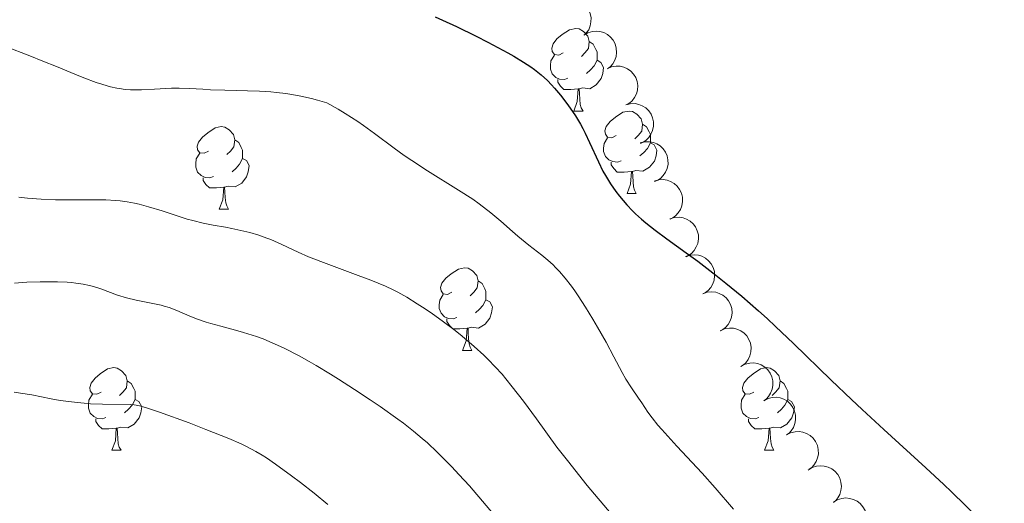
# Model space of a CAD drawing. Units: metres. Extents: x 660703 to 665227, y 4748424 to 4751499.
# Drawn here: x 661897 to 662016, y 4750733 to 4750792 of the extents above; entities that cross this region are included whole.
import ezdxf

# ---------------------------------------------------------------- set-up
doc = ezdxf.new("R2010")
doc.units = ezdxf.units.M
doc.header["$MEASUREMENT"] = 0
for name, color, linetype, lineweight in [('Carátula', 7, 'Continuous', 0), ('Elementos auxiliares', 7, 'Continuous', 0), ('Entidades rústicas y varios', 7, 'Continuous', 0), ('Relieve y altimetría', 7, 'Continuous', 0)]:
    doc.layers.add(name, color=color, linetype=linetype, lineweight=lineweight)

msp = doc.modelspace()

# ---------------------------------------------------------------- linework, layer by layer
at = {"layer": 'Carátula', "color": 7, "linetype": 'Continuous', "lineweight": 0}
msp.add_3dface([(660773.31, 4748424.2), (665227.06, 4748530.08), (665156.47, 4751499.25), (660702.73, 4751393.37)], dxfattribs=at)
at = {"layer": 'Elementos auxiliares', "color": 250, "linetype": 'Continuous', "lineweight": 0}
msp.add_3dface([(661646.82, 4748838.84), (665049.91, 4748919.74), (664994.21, 4751233.06), (661592.31, 4751152.16)], dxfattribs=at)
at = {"layer": 'Entidades rústicas y varios', "color": 92, "linetype": 'Continuous', "lineweight": 0, "flags": 128}
for points, elevation in [([(661961.83, 4750793.76), (661962.27, 4750794.1), (661962.81, 4750794.33), (661963.28, 4750794.43), (661963.73, 4750794.43), (661964.22, 4750794.36), (661964.68, 4750794.18), (661965.09, 4750793.92), (661965.45, 4750793.57), (661965.74, 4750793.16), (661965.94, 4750792.69), (661966.05, 4750792.15), (661966.03, 4750791.68), (661965.94, 4750791.19), (661965.76, 4750790.73), (661965.54, 4750790.42), (661965.27, 4750790.14)], 1303.21), ([(661965.15, 4750790.06), (661965.64, 4750790.35), (661966.2, 4750790.51), (661966.68, 4750790.55), (661967.12, 4750790.5), (661967.6, 4750790.37), (661968.03, 4750790.14), (661968.41, 4750789.83), (661968.73, 4750789.44), (661968.97, 4750788.99), (661969.11, 4750788.5), (661969.15, 4750787.95), (661969.08, 4750787.49), (661968.92, 4750787.02), (661968.69, 4750786.58), (661968.44, 4750786.3), (661968.14, 4750786.05)], 1302.77), ([(661968, 4750785.99), (661968.51, 4750786.21), (661969.09, 4750786.3), (661969.57, 4750786.28), (661970.01, 4750786.17), (661970.46, 4750785.97), (661970.86, 4750785.69), (661971.2, 4750785.33), (661971.46, 4750784.9), (661971.64, 4750784.43), (661971.71, 4750783.93), (661971.68, 4750783.38), (661971.55, 4750782.92), (661971.33, 4750782.48), (661971.04, 4750782.08), (661970.76, 4750781.83), (661970.43, 4750781.62)], 1302.22), ([(661970.25, 4750781.6), (661970.8, 4750781.74), (661971.38, 4750781.75), (661971.86, 4750781.65), (661972.27, 4750781.48), (661972.69, 4750781.22), (661973.04, 4750780.88), (661973.33, 4750780.48), (661973.52, 4750780.02), (661973.63, 4750779.52), (661973.63, 4750779.02), (661973.52, 4750778.48), (661973.32, 4750778.05), (661973.05, 4750777.64), (661972.7, 4750777.28), (661972.38, 4750777.08), (661972.03, 4750776.92)], 1301.52), ([(661972.01, 4750776.97), (661972.55, 4750777.12), (661973.14, 4750777.12), (661973.61, 4750777.03), (661974.02, 4750776.86), (661974.44, 4750776.6), (661974.8, 4750776.26), (661975.08, 4750775.86), (661975.27, 4750775.4), (661975.38, 4750774.9), (661975.39, 4750774.39), (661975.27, 4750773.85), (661975.07, 4750773.42), (661974.8, 4750773.01), (661974.46, 4750772.66), (661974.14, 4750772.45), (661973.78, 4750772.3)], 1300.78), ([(661973.69, 4750772.32), (661974.23, 4750772.48), (661974.81, 4750772.51), (661975.29, 4750772.44), (661975.71, 4750772.28), (661976.14, 4750772.04), (661976.51, 4750771.72), (661976.8, 4750771.33), (661977.02, 4750770.87), (661977.15, 4750770.38), (661977.17, 4750769.87), (661977.07, 4750769.33), (661976.89, 4750768.89), (661976.63, 4750768.47), (661976.31, 4750768.11), (661975.99, 4750767.89), (661975.64, 4750767.72)], 1300.05), ([(661975.63, 4750767.76), (661976.16, 4750767.92), (661976.75, 4750767.95), (661977.23, 4750767.87), (661977.64, 4750767.72), (661978.07, 4750767.48), (661978.44, 4750767.15), (661978.74, 4750766.76), (661978.95, 4750766.31), (661979.08, 4750765.82), (661979.1, 4750765.31), (661979.01, 4750764.77), (661978.83, 4750764.33), (661978.57, 4750763.91), (661978.24, 4750763.54), (661977.93, 4750763.32), (661977.58, 4750763.15)], 1299.4), ([(661977.5, 4750763.16), (661978.03, 4750763.34), (661978.61, 4750763.39), (661979.09, 4750763.34), (661979.51, 4750763.2), (661979.95, 4750762.97), (661980.33, 4750762.66), (661980.64, 4750762.28), (661980.87, 4750761.83), (661981.02, 4750761.35), (661981.06, 4750760.84), (661980.99, 4750760.3), (661980.82, 4750759.85), (661980.58, 4750759.42), (661980.26, 4750759.04), (661979.96, 4750758.82), (661979.62, 4750758.63)], 1298.77), ([(661979.61, 4750758.65), (661980.14, 4750758.84), (661980.72, 4750758.89), (661981.2, 4750758.83), (661981.62, 4750758.69), (661982.06, 4750758.46), (661982.44, 4750758.15), (661982.76, 4750757.77), (661982.99, 4750757.33), (661983.13, 4750756.84), (661983.17, 4750756.34), (661983.1, 4750755.79), (661982.93, 4750755.35), (661982.69, 4750754.92), (661982.38, 4750754.54), (661982.07, 4750754.31), (661981.73, 4750754.13)], 1298.29), ([(661981.76, 4750754.15), (661982.27, 4750754.38), (661982.85, 4750754.48), (661983.33, 4750754.46), (661983.77, 4750754.35), (661984.22, 4750754.16), (661984.63, 4750753.88), (661984.97, 4750753.53), (661985.23, 4750753.1), (661985.42, 4750752.63), (661985.5, 4750752.13), (661985.47, 4750751.58), (661985.34, 4750751.12), (661985.13, 4750750.68), (661984.85, 4750750.27), (661984.56, 4750750.02), (661984.24, 4750749.81)], 1297.97), ([(661984.26, 4750749.83), (661984.76, 4750750.09), (661985.33, 4750750.23), (661985.81, 4750750.24), (661986.25, 4750750.16), (661986.72, 4750750), (661987.14, 4750749.75), (661987.51, 4750749.42), (661987.8, 4750749.01), (661988.02, 4750748.56), (661988.13, 4750748.06), (661988.14, 4750747.51), (661988.04, 4750747.05), (661987.86, 4750746.59), (661987.61, 4750746.17), (661987.34, 4750745.89), (661987.03, 4750745.66)], 1297.89), ([(661987.03, 4750745.66), (661987.52, 4750745.92), (661988.09, 4750746.06), (661988.58, 4750746.07), (661989.02, 4750746), (661989.48, 4750745.83), (661989.9, 4750745.58), (661990.27, 4750745.25), (661990.56, 4750744.85), (661990.78, 4750744.39), (661990.89, 4750743.89), (661990.9, 4750743.34), (661990.8, 4750742.88), (661990.62, 4750742.42), (661990.37, 4750742), (661990.1, 4750741.73), (661989.79, 4750741.49)], 1297.89), ([(661989.79, 4750741.49), (661990.29, 4750741.75), (661990.86, 4750741.89), (661991.34, 4750741.9), (661991.78, 4750741.83), (661992.24, 4750741.67), (661992.67, 4750741.42), (661993.03, 4750741.09), (661993.32, 4750740.68), (661993.54, 4750740.22), (661993.65, 4750739.73), (661993.66, 4750739.17), (661993.56, 4750738.71), (661993.39, 4750738.25), (661993.13, 4750737.83), (661992.86, 4750737.56), (661992.55, 4750737.33)], 1297.89), ([(661992.42, 4750737.23), (661992.9, 4750737.53), (661993.45, 4750737.71), (661993.93, 4750737.76), (661994.38, 4750737.72), (661994.85, 4750737.6), (661995.3, 4750737.38), (661995.68, 4750737.08), (661996.01, 4750736.7), (661996.26, 4750736.25), (661996.41, 4750735.77), (661996.46, 4750735.22), (661996.4, 4750734.75), (661996.26, 4750734.28), (661996.04, 4750733.84), (661995.79, 4750733.55), (661995.5, 4750733.29)], 1297.85), ([(661995.49, 4750733.31), (661995.96, 4750733.61), (661996.52, 4750733.78), (661997, 4750733.84), (661997.44, 4750733.79), (661997.92, 4750733.67), (661998.36, 4750733.45), (661998.75, 4750733.15), (661999.07, 4750732.77), (661999.33, 4750732.33), (661999.48, 4750731.84), (661999.53, 4750731.3), (661999.47, 4750730.83), (661999.33, 4750730.35), (661999.1, 4750729.91), (661998.86, 4750729.62), (661998.56, 4750729.37)], 1297.43)]:
    msp.add_lwpolyline(points, dxfattribs=dict(at, elevation=elevation))
for points in [[(661962.64, 4750787.91), (661962.11, 4750787.65), (661961.58, 4750787.7), (661961.31, 4750788.07), (661961.26, 4750788.5), (661961.42, 4750789.02), (661961.9, 4750789.61), (661962.53, 4750790.14), (661963.43, 4750790.73), (661964.18, 4750790.89), (661964.6, 4750790.83), (661965.13, 4750790.52), (661965.66, 4750789.93), (661965.82, 4750789.29), (661965.71, 4750788.44), (661965.29, 4750787.91), (661964.87, 4750787.49)], [(661965.82, 4750789.29), (661966.3, 4750788.98), (661966.61, 4750788.34), (661966.77, 4750788.02), (661966.77, 4750787.44), (661966.77, 4750787.01), (661966.4, 4750786.32), (661965.98, 4750785.84), (661965.5, 4750785.42)], [(661963.22, 4750784.83), (661962.8, 4750784.67), (661962.21, 4750784.73), (661961.74, 4750784.94), (661961.31, 4750785.37), (661961.1, 4750785.95), (661961.1, 4750786.37), (661961.15, 4750786.96), (661961.58, 4750787.65)], [(661966.77, 4750787.01), (661967.23, 4750786.76), (661967.57, 4750786.15), (661967.46, 4750785.42), (661967.25, 4750784.78), (661966.67, 4750784.04), (661965.87, 4750783.56), (661965.02, 4750783.67), (661964.59, 4750783.54)], [(661964.48, 4750783.54), (661963.59, 4750783.45), (661962.75, 4750783.45), (661962.32, 4750783.88), (661962, 4750784.36), (661962, 4750784.67)], [(661963.94, 4750780.85), (661964.37, 4750782.01), (661964.48, 4750783.54), (661964.59, 4750783.54), (661964.63, 4750782.95), (661964.66, 4750782.27), (661964.73, 4750781.65), (661964.85, 4750781.25), (661965.06, 4750780.85)], [(661963.94, 4750780.85), (661965.06, 4750780.85)], [(661969.11, 4750777.88), (661968.58, 4750777.61), (661968.05, 4750777.67), (661967.79, 4750778.04), (661967.73, 4750778.46), (661967.89, 4750778.98), (661968.37, 4750779.58), (661969.01, 4750780.11), (661969.91, 4750780.69), (661970.65, 4750780.85), (661971.08, 4750780.8), (661971.61, 4750780.48), (661972.14, 4750779.9), (661972.3, 4750779.26), (661972.19, 4750778.41), (661971.76, 4750777.88), (661971.34, 4750777.45)], [(661972.3, 4750779.26), (661972.77, 4750778.94), (661973.09, 4750778.3), (661973.25, 4750777.98), (661973.25, 4750777.4), (661973.25, 4750776.98), (661972.88, 4750776.29), (661972.46, 4750775.81), (661971.98, 4750775.39)], [(661919.56, 4750775.97), (661919.03, 4750775.71), (661918.5, 4750775.76), (661918.23, 4750776.13), (661918.18, 4750776.56), (661918.34, 4750777.08), (661918.82, 4750777.67), (661919.45, 4750778.2), (661920.35, 4750778.79), (661921.1, 4750778.95), (661921.52, 4750778.89), (661922.05, 4750778.58), (661922.58, 4750777.99), (661922.74, 4750777.35), (661922.63, 4750776.5), (661922.21, 4750775.97), (661921.79, 4750775.55)], [(661922.74, 4750777.35), (661923.22, 4750777.04), (661923.53, 4750776.4), (661923.69, 4750776.08), (661923.69, 4750775.5), (661923.69, 4750775.07), (661923.32, 4750774.38), (661922.9, 4750773.9), (661922.42, 4750773.48)], [(661969.7, 4750774.8), (661969.27, 4750774.64), (661968.69, 4750774.7), (661968.21, 4750774.91), (661967.79, 4750775.33), (661967.57, 4750775.92), (661967.57, 4750776.34), (661967.63, 4750776.92), (661968.05, 4750777.61)], [(661973.25, 4750776.98), (661973.7, 4750776.73), (661974.05, 4750776.11), (661973.94, 4750775.39), (661973.73, 4750774.75), (661973.14, 4750774.01), (661972.35, 4750773.53), (661971.5, 4750773.63), (661971.07, 4750773.5)], [(661920.14, 4750772.89), (661919.72, 4750772.73), (661919.13, 4750772.79), (661918.66, 4750773), (661918.23, 4750773.43), (661918.02, 4750774.01), (661918.02, 4750774.43), (661918.07, 4750775.02), (661918.5, 4750775.71)], [(661923.69, 4750775.07), (661924.15, 4750774.82), (661924.49, 4750774.21), (661924.38, 4750773.48), (661924.17, 4750772.84), (661923.59, 4750772.1), (661922.79, 4750771.62), (661921.94, 4750771.73), (661921.51, 4750771.6)], [(661970.96, 4750773.5), (661970.07, 4750773.42), (661969.22, 4750773.42), (661968.8, 4750773.85), (661968.48, 4750774.32), (661968.48, 4750774.64)], [(661970.41, 4750770.82), (661970.85, 4750771.98), (661970.96, 4750773.5), (661971.07, 4750773.5), (661971.1, 4750772.92), (661971.14, 4750772.23), (661971.21, 4750771.62), (661971.32, 4750771.22), (661971.54, 4750770.82)], [(661921.4, 4750771.6), (661920.51, 4750771.51), (661919.67, 4750771.51), (661919.24, 4750771.94), (661918.92, 4750772.42), (661918.92, 4750772.73)], [(661920.86, 4750768.91), (661921.29, 4750770.07), (661921.4, 4750771.6), (661921.51, 4750771.6), (661921.55, 4750771.01), (661921.58, 4750770.33), (661921.65, 4750769.71), (661921.77, 4750769.31), (661921.98, 4750768.91)], [(661970.41, 4750770.82), (661971.54, 4750770.82)], [(661920.86, 4750768.91), (661921.98, 4750768.91)], [(661949.13, 4750758.83), (661948.6, 4750758.57), (661948.07, 4750758.62), (661947.81, 4750758.99), (661947.75, 4750759.42), (661947.91, 4750759.94), (661948.39, 4750760.53), (661949.03, 4750761.06), (661949.93, 4750761.65), (661950.67, 4750761.81), (661951.1, 4750761.75), (661951.63, 4750761.44), (661952.16, 4750760.85), (661952.32, 4750760.21), (661952.21, 4750759.36), (661951.78, 4750758.83), (661951.36, 4750758.41)], [(661952.32, 4750760.21), (661952.79, 4750759.9), (661953.11, 4750759.26), (661953.27, 4750758.94), (661953.27, 4750758.36), (661953.27, 4750757.93), (661952.9, 4750757.24), (661952.48, 4750756.76), (661952, 4750756.34)], [(661949.72, 4750755.75), (661949.29, 4750755.59), (661948.71, 4750755.65), (661948.23, 4750755.86), (661947.81, 4750756.29), (661947.59, 4750756.87), (661947.59, 4750757.29), (661947.65, 4750757.88), (661948.07, 4750758.57)], [(661953.27, 4750757.93), (661953.72, 4750757.68), (661954.07, 4750757.07), (661953.96, 4750756.34), (661953.75, 4750755.7), (661953.16, 4750754.96), (661952.37, 4750754.48), (661951.52, 4750754.59), (661951.09, 4750754.46)], [(661950.98, 4750754.46), (661950.09, 4750754.37), (661949.24, 4750754.37), (661948.82, 4750754.8), (661948.5, 4750755.28), (661948.5, 4750755.59)], [(661950.43, 4750751.77), (661950.87, 4750752.93), (661950.98, 4750754.46), (661951.09, 4750754.46), (661951.12, 4750753.87), (661951.16, 4750753.19), (661951.23, 4750752.57), (661951.34, 4750752.17), (661951.56, 4750751.77)], [(661950.43, 4750751.77), (661951.56, 4750751.77)], [(661906.5, 4750746.69), (661905.97, 4750746.43), (661905.44, 4750746.48), (661905.17, 4750746.85), (661905.12, 4750747.28), (661905.28, 4750747.8), (661905.76, 4750748.39), (661906.39, 4750748.92), (661907.29, 4750749.51), (661908.04, 4750749.67), (661908.46, 4750749.61), (661908.99, 4750749.3), (661909.52, 4750748.71), (661909.68, 4750748.07), (661909.57, 4750747.22), (661909.15, 4750746.69), (661908.73, 4750746.27)], [(661985.82, 4750746.69), (661985.29, 4750746.43), (661984.76, 4750746.48), (661984.5, 4750746.85), (661984.44, 4750747.28), (661984.6, 4750747.8), (661985.08, 4750748.39), (661985.72, 4750748.92), (661986.62, 4750749.51), (661987.36, 4750749.67), (661987.79, 4750749.61), (661988.32, 4750749.3), (661988.85, 4750748.71), (661989.01, 4750748.07), (661988.9, 4750747.22), (661988.47, 4750746.69), (661988.05, 4750746.27)], [(661909.68, 4750748.07), (661910.16, 4750747.76), (661910.47, 4750747.12), (661910.63, 4750746.8), (661910.63, 4750746.22), (661910.63, 4750745.79), (661910.26, 4750745.1), (661909.84, 4750744.62), (661909.36, 4750744.2)], [(661989.01, 4750748.07), (661989.48, 4750747.76), (661989.8, 4750747.12), (661989.96, 4750746.8), (661989.96, 4750746.22), (661989.96, 4750745.79), (661989.59, 4750745.1), (661989.17, 4750744.62), (661988.69, 4750744.2)], [(661907.08, 4750743.61), (661906.66, 4750743.45), (661906.07, 4750743.51), (661905.6, 4750743.72), (661905.17, 4750744.15), (661904.96, 4750744.73), (661904.96, 4750745.15), (661905.01, 4750745.74), (661905.44, 4750746.43)], [(661910.63, 4750745.79), (661911.09, 4750745.54), (661911.43, 4750744.93), (661911.32, 4750744.2), (661911.11, 4750743.56), (661910.53, 4750742.82), (661909.73, 4750742.34), (661908.88, 4750742.45), (661908.45, 4750742.32)], [(661986.41, 4750743.61), (661985.98, 4750743.45), (661985.4, 4750743.51), (661984.92, 4750743.72), (661984.5, 4750744.15), (661984.28, 4750744.73), (661984.28, 4750745.15), (661984.34, 4750745.74), (661984.76, 4750746.43)], [(661989.96, 4750745.79), (661990.41, 4750745.54), (661990.76, 4750744.93), (661990.65, 4750744.2), (661990.44, 4750743.56), (661989.85, 4750742.82), (661989.06, 4750742.34), (661988.21, 4750742.45), (661987.78, 4750742.32)], [(661908.34, 4750742.32), (661907.45, 4750742.23), (661906.61, 4750742.23), (661906.18, 4750742.66), (661905.86, 4750743.14), (661905.86, 4750743.45)], [(661987.67, 4750742.32), (661986.78, 4750742.23), (661985.93, 4750742.23), (661985.51, 4750742.66), (661985.19, 4750743.14), (661985.19, 4750743.45)], [(661907.8, 4750739.63), (661908.23, 4750740.79), (661908.34, 4750742.32), (661908.45, 4750742.32), (661908.49, 4750741.73), (661908.52, 4750741.05), (661908.59, 4750740.43), (661908.71, 4750740.03), (661908.92, 4750739.63)], [(661987.12, 4750739.63), (661987.56, 4750740.79), (661987.67, 4750742.32), (661987.78, 4750742.32), (661987.81, 4750741.73), (661987.85, 4750741.05), (661987.92, 4750740.43), (661988.03, 4750740.03), (661988.25, 4750739.63)], [(661907.8, 4750739.63), (661908.92, 4750739.63)], [(661987.12, 4750739.63), (661988.25, 4750739.63)]]:
    msp.add_lwpolyline(points, dxfattribs=at)
at = {"layer": 'Relieve y altimetría', "color": 36, "linetype": 'Continuous', "lineweight": 30, "elevation": 1300, "flags": 128}
for points in [[(661947.08, 4750792.27), (661947.97, 4750791.88), (661949.69, 4750791.1), (661952.08, 4750789.94), (661953.51, 4750789.21), (661955.92, 4750787.9), (661956.65, 4750787.5), (661957.82, 4750786.8), (661958.71, 4750786.23), (661959.18, 4750785.89), (661959.96, 4750785.26), (661960.74, 4750784.54), (661961.25, 4750784.01), (661961.6, 4750783.62), (661962.32, 4750782.76), (661963.11, 4750781.75), (661963.52, 4750781.19), (661964.14, 4750780.27), (661964.74, 4750779.26), (661965.04, 4750778.73), (661965.32, 4750778.17), (661965.86, 4750777.02), (661966.93, 4750774.66), (661967.49, 4750773.54), (661967.78, 4750773.01), (661968.4, 4750772.01), (661969.04, 4750771.09), (661969.49, 4750770.52), (661970.4, 4750769.46), (661971.09, 4750768.72), (661971.44, 4750768.37), (661972.18, 4750767.69), (661972.7, 4750767.25), (661973.81, 4750766.36)], [(661973.81, 4750766.36), (661975.24, 4750765.32), (661977.59, 4750763.64), (661979.02, 4750762.59), (661981.22, 4750760.9), (661982.43, 4750759.94), (661984.36, 4750758.35), (661986.38, 4750756.59), (661987.42, 4750755.65), (661988.47, 4750754.68), (661990.62, 4750752.62), (661995.2, 4750748.16), (661997.68, 4750745.79), (661998.98, 4750744.58), (662001.63, 4750742.14), (662006.72, 4750737.51), (662008.91, 4750735.49), (662009.86, 4750734.58), (662011.54, 4750732.93), (662013.07, 4750731.37), (662015.15, 4750729.21), (662016.32, 4750728)]]:
    msp.add_lwpolyline(points, dxfattribs=at)
at = {"layer": 'Relieve y altimetría', "color": 36, "linetype": 'Continuous', "lineweight": 0, "flags": 128}
for points, elevation in [([(661894.87, 4750788.7), (661897.82, 4750787.55), (661899.42, 4750786.92), (661901.07, 4750786.24), (661903.3, 4750785.32), (661904.38, 4750784.89), (661905.89, 4750784.33), (661906.59, 4750784.1), (661907.23, 4750783.91), (661907.64, 4750783.8), (661908.39, 4750783.63), (661908.75, 4750783.57), (661909.44, 4750783.48), (661910.09, 4750783.43), (661910.53, 4750783.42), (661911.4, 4750783.43), (661912.97, 4750783.5), (661915.04, 4750783.61), (661915.98, 4750783.63), (661917.23, 4750783.6), (661918.86, 4750783.49), (661919.81, 4750783.43), (661921.54, 4750783.38), (661924.27, 4750783.32), (661925.76, 4750783.26)], 1295), ([(661925.76, 4750783.26), (661927.12, 4750783.17), (661927.83, 4750783.11), (661928.94, 4750782.97), (661930.12, 4750782.78), (661930.75, 4750782.66), (661932.08, 4750782.36), (661932.79, 4750782.18), (661933.92, 4750781.86), (661935.3, 4750781.07), (661936.15, 4750780.56), (661937.69, 4750779.56), (661938.39, 4750779.07), (661939.71, 4750778.12), (661942.11, 4750776.32), (661943.31, 4750775.45), (661944.24, 4750774.82), (661946.16, 4750773.59), (661949.95, 4750771.25), (661951.67, 4750770.12), (661952.45, 4750769.57), (661953.85, 4750768.49), (661955.08, 4750767.47), (661956.5, 4750766.22), (661957.14, 4750765.66), (661958.48, 4750764.56), (661960.07, 4750763.32), (661960.8, 4750762.72), (661961.42, 4750762.15), (661961.73, 4750761.85), (661962.19, 4750761.37), (661962.91, 4750760.55), (661963.66, 4750759.56), (661964.06, 4750759), (661964.48, 4750758.38), (661965.36, 4750757.03), (661966.25, 4750755.58), (661966.82, 4750754.6), (661967.87, 4750752.76), (661968.81, 4750750.99), (661969.81, 4750749.09), (661970.26, 4750748.29), (661970.95, 4750747.21), (661971.82, 4750745.96), (661972.21, 4750745.4), (661972.95, 4750744.28), (661973.45, 4750743.58), (661974.17, 4750742.7), (661974.63, 4750742.16), (661976.46, 4750740.15), (661979.53, 4750736.84), (661981.11, 4750735.08), (661983.33, 4750732.49)], 1295), ([(661896.51, 4750770.37), (661897.54, 4750770.26), (661899.2, 4750770.14), (661900.95, 4750770.05), (661901.83, 4750770.04), (661903.6, 4750770.05), (661905.93, 4750770.07), (661907.09, 4750770.05), (661908.24, 4750769.98), (661908.82, 4750769.93), (661909.68, 4750769.81), (661910.54, 4750769.65), (661911.11, 4750769.52), (661912.25, 4750769.22), (661913.9, 4750768.71), (661915.98, 4750768.02), (661916.95, 4750767.72), (661917.63, 4750767.53), (661918.92, 4750767.22), (661920.12, 4750766.99), (661921.63, 4750766.72), (661922.38, 4750766.58), (661923.86, 4750766.25), (661924.59, 4750766.07), (661925.65, 4750765.76), (661926.65, 4750765.42), (661927.12, 4750765.24), (661927.57, 4750765.05), (661928.45, 4750764.65), (661930.43, 4750763.71), (661931.72, 4750763.15), (661934.17, 4750762.2), (661937.72, 4750760.88), (661939.27, 4750760.3), (661941.06, 4750759.57), (661941.98, 4750759.14), (661942.54, 4750758.85), (661943.66, 4750758.22), (661944.91, 4750757.44), (661945.57, 4750757.01), (661946.6, 4750756.32), (661948.12, 4750755.25), (661949.51, 4750754.18), (661950.36, 4750753.49), (661951.83, 4750752.24), (661953.01, 4750751.18), (661953.55, 4750750.66), (661954.4, 4750749.79), (661955.24, 4750748.86), (661955.7, 4750748.31), (661956.47, 4750747.36), (661957.81, 4750745.62), (661959.4, 4750743.44), (661961.9, 4750740.02), (661963.32, 4750738.17), (661964.06, 4750737.24), (661965.58, 4750735.37), (661968.48, 4750731.9)], 1290), ([(661895.98, 4750759.95), (661897.48, 4750760.04), (661899.11, 4750760.09)], 1285), ([(661899.11, 4750760.09), (661899.96, 4750760.1), (661901.2, 4750760.09), (661902.38, 4750760.04), (661902.92, 4750760), (661903.42, 4750759.95), (661904.31, 4750759.82), (661905.09, 4750759.66), (661905.56, 4750759.53), (661906.46, 4750759.24), (661908.5, 4750758.49), (661909.59, 4750758.14), (661910.75, 4750757.87), (661912.97, 4750757.44), (661913.79, 4750757.25), (661914.18, 4750757.15), (661914.75, 4750756.96), (661915.7, 4750756.6), (661917.27, 4750755.94), (661918.21, 4750755.57), (661919.26, 4750755.21), (661919.82, 4750755.03), (661921.05, 4750754.7), (661922.85, 4750754.23), (661923.82, 4750753.96), (661925.37, 4750753.46), (661926.18, 4750753.16), (661927.01, 4750752.82), (661927.58, 4750752.57), (661928.75, 4750752.02), (661930.56, 4750751.09), (661931.8, 4750750.4), (661932.65, 4750749.92), (661934.37, 4750748.89), (661935.35, 4750748.28), (661937.3, 4750747.03), (661939.2, 4750745.78), (661940.4, 4750744.96), (661942.54, 4750743.43), (661943.24, 4750742.91), (661944.47, 4750741.96), (661945.52, 4750741.08), (661946.15, 4750740.52), (661947.35, 4750739.4), (661949.12, 4750737.63), (661949.99, 4750736.71), (661951.26, 4750735.32), (661954.87, 4750731.07)], 1285), ([(661895.92, 4750746.71), (661896.7, 4750746.59), (661898.07, 4750746.35), (661900.41, 4750745.89), (661901.53, 4750745.69), (661903.28, 4750745.46), (661904.45, 4750745.34), (661905.22, 4750745.29), (661906.65, 4750745.22), (661910.07, 4750745.19), (661910.53, 4750745.15), (661910.77, 4750745.12), (661911.16, 4750745.04), (661911.89, 4750744.83), (661913.58, 4750744.26), (661917.18, 4750742.95), (661919.22, 4750742.17), (661922.03, 4750741.05)], 1280), ([(661922.03, 4750741.05), (661923.52, 4750740.41), (661924.16, 4750740.1), (661925.32, 4750739.49), (661926.07, 4750739.04), (661926.58, 4750738.71), (661927.69, 4750737.96), (661929.65, 4750736.54), (661930.73, 4750735.72), (661932.4, 4750734.41), (661934.05, 4750733.04)], 1280)]:
    msp.add_lwpolyline(points, dxfattribs=dict(at, elevation=elevation))

doc.saveas('drawing.dxf')
